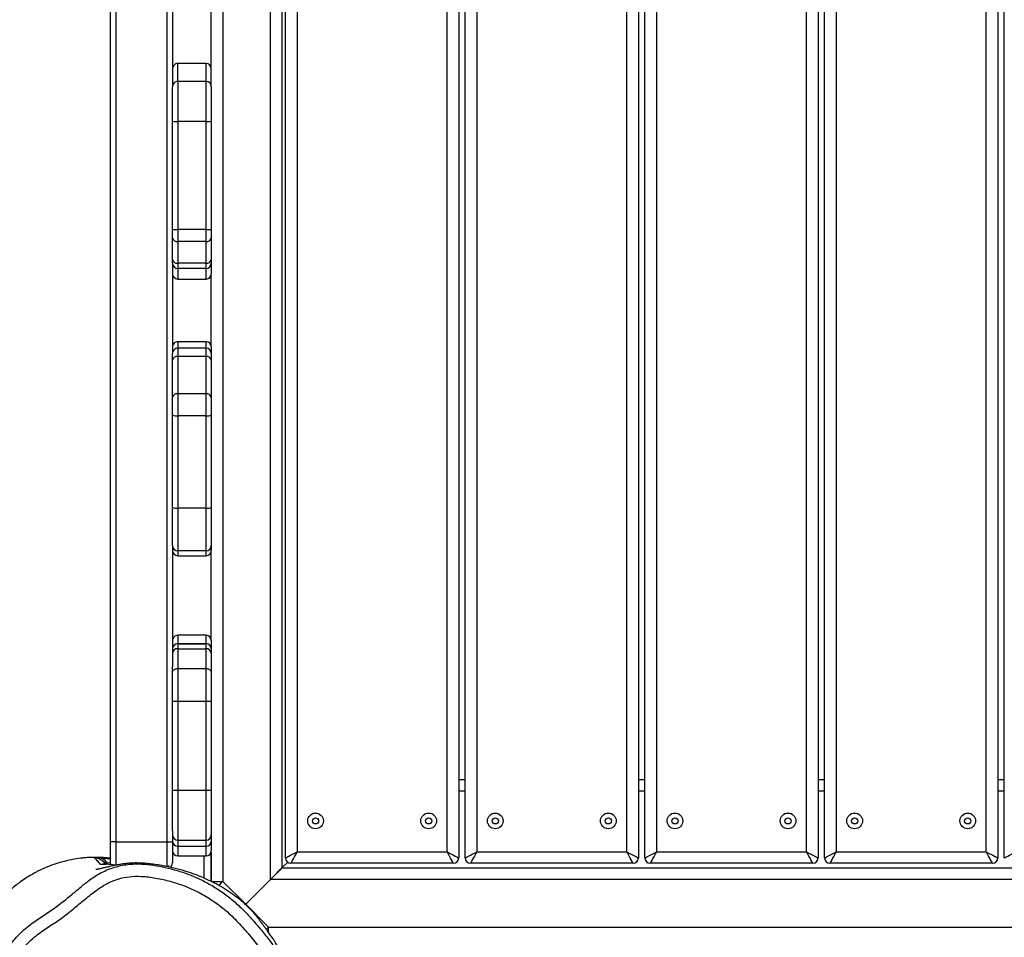
# Model space of a CAD drawing. Units: inches. Extents: x 6038 to 7781, y -18 to 1177.
# Drawn here: x 6902 to 6957, y 496 to 548 of the extents above; entities that cross this region are included whole.
import ezdxf

# ---------------------------------------------------------------- set-up
doc = ezdxf.new("R2010")
doc.units = ezdxf.units.IN
doc.header["$MEASUREMENT"] = 0
doc.layers.add('VP-DIM', color=7, linetype='Continuous')
doc.layers.add('VP-EQ', color=7, linetype='Continuous', true_color=0x8a3492)
doc.styles.get("Standard").update_dxf_attribs({"font": 'arial.ttf'})
doc.dimstyles.get("Standard").update_dxf_attribs({"dimtxt": 14, "dimasz": 20, "dimexe": 20, "dimexo": 50, "dimgap": 20, "dimtad": 0, "dimdec": 0, "dimzin": 0, "dimdsep": 46, "dimtxsty": 'Standard', "dimcen": -0.09, "dimadec": 0, "dimazin": 0, "dimtfac": 1, "dimtdec": 4, "dimtofl": 0, "dimtmove": 0, "dimatfit": 3, "dimfxl": 70, "dimfxlon": 1, "dimtolj": 1, "dimtzin": 0, "dimarcsym": 0})

# ---------------------------------------------------------------- blocks, each defined once
blk = doc.blocks.new('*D119')
at = {"layer": 'Defpoints', "color": 0}
for p in [(7442.327, 1095.12), (6604.403, 491.047), (7442.327, 489.394)]:
    blk.add_point(p, dxfattribs=at)
at = {"layer": 'VP-DIM', "color": 0, "lineweight": -2}
for p, q in [((6604.403, 1025.12), (6604.403, 1115.12)), ((7442.327, 1025.12), (7442.327, 1115.12)), ((6624.403, 1095.12), (6987.937, 1095.12)), ((7422.327, 1095.12), (7058.793, 1095.12))]:
    blk.add_line(p, q, dxfattribs=at)
at = {"layer": 'VP-DIM', "color": 0}
for points in [[(6624.403, 1098.454), (6624.403, 1091.787), (6604.403, 1095.12)], [(7422.327, 1091.787), (7422.327, 1098.454), (7442.327, 1095.12)]]:
    blk.add_solid(points, dxfattribs=at)
at = {"layer": 'VP-DIM', "color": 0, "insert": (7023.365, 1095.12), "char_height": 14, "attachment_point": 5}
blk.add_mtext('\\A1;850', dxfattribs=at)
blk = doc.blocks.new('*D121')
at = {"layer": 'Defpoints', "color": 0}
for p in [(6669.824, 779.028), (7117.264, 162.34), (7693.944, 162.34)]:
    blk.add_point(p, dxfattribs=at)
at = {"layer": 'VP-DIM', "color": 0, "lineweight": -2}
for p, q in [((7623.944, 779.028), (7713.944, 779.028)), ((7693.944, 759.028), (7693.944, 506.147)), ((7693.944, 182.34), (7693.944, 435.221)), ((7623.944, 162.34), (7713.944, 162.34))]:
    blk.add_line(p, q, dxfattribs=at)
at = {"layer": 'VP-DIM', "color": 0}
for points in [[(7697.277, 759.028), (7690.61, 759.028), (7693.944, 779.028)], [(7690.61, 182.34), (7697.277, 182.34), (7693.944, 162.34)]]:
    blk.add_solid(points, dxfattribs=at)
at = {"layer": 'VP-DIM', "color": 0, "insert": (7693.944, 470.684), "char_height": 14, "attachment_point": 5, "rotation": 90}
blk.add_mtext('\\A1;630', dxfattribs=at)
blk = doc.blocks.new('*D122')
at = {"layer": 'Defpoints', "color": 0}
for p in [(6618.17, 968.331), (7117.225, -1.362), (7761.362, -1.362)]:
    blk.add_point(p, dxfattribs=at)
at = {"layer": 'VP-DIM', "color": 0, "lineweight": -2}
for p, q in [((7691.362, 968.331), (7781.362, 968.331)), ((7761.362, 948.331), (7761.362, 482.808)), ((7761.362, 18.638), (7761.362, 411.966)), ((7691.362, -1.362), (7781.362, -1.362))]:
    blk.add_line(p, q, dxfattribs=at)
at = {"layer": 'VP-DIM', "color": 0}
for points in [[(7764.696, 948.331), (7758.029, 948.331), (7761.362, 968.331)], [(7758.029, 18.638), (7764.696, 18.638), (7761.362, -1.362)]]:
    blk.add_solid(points, dxfattribs=at)
at = {"layer": 'VP-DIM', "color": 0, "insert": (7761.362, 447.387), "char_height": 14, "attachment_point": 5, "rotation": 90}
blk.add_mtext('\\A1;970', dxfattribs=at)
blk = doc.blocks.new('*D142')
at = {"layer": 'Defpoints', "color": 0}
for p in [(7598.187, 1157.218), (6447.851, 495.541), (7598.187, 489.101)]:
    blk.add_point(p, dxfattribs=at)
at = {"layer": 'VP-DIM', "color": 0, "lineweight": -2}
for p, q in [((6447.851, 1087.218), (6447.851, 1177.218)), ((7598.187, 1087.218), (7598.187, 1177.218)), ((6467.851, 1157.218), (6982.824, 1157.218)), ((7578.187, 1157.218), (7063.214, 1157.218))]:
    blk.add_line(p, q, dxfattribs=at)
at = {"layer": 'VP-DIM', "color": 0}
for points in [[(6467.851, 1160.551), (6467.851, 1153.885), (6447.851, 1157.218)], [(7578.187, 1153.885), (7578.187, 1160.551), (7598.187, 1157.218)]]:
    blk.add_solid(points, dxfattribs=at)
at = {"layer": 'VP-DIM', "color": 0, "insert": (7023.019, 1157.218), "char_height": 14, "attachment_point": 5}
blk.add_mtext('\\A1;1150', dxfattribs=at)
blk = doc.blocks.new('RB1238_')
at = {"color": 7, "linetype": 'Continuous', "lineweight": 25}
for p, q in [((558.47, 1057.156), (558.47, 1140.203)), ((555.77, 1140.092), (555.77, 1057.267)), ((555.12, 1057.917), (555.12, 1139.442)), ((554.557, 1098.797), (474.157, 1098.797)), ((474.157, 1098.427), (554.557, 1098.427)), ((550.12, 1098.427), (550.12, 1098.797)), ((554.857, 1098.127), (554.857, 1088.927)), ((554.207, 1097.777), (474.507, 1097.777)), ((554.207, 1089.277), (554.207, 1097.777)), ((474.507, 1089.277), (554.207, 1089.277)), ((554.557, 1088.627), (474.157, 1088.627)), ((550.12, 1088.257), (550.12, 1088.627)), ((474.157, 1088.257), (554.557, 1088.257)), ((554.857, 1087.957), (554.857, 1078.757)), ((554.207, 1087.607), (474.507, 1087.607)), ((554.207, 1079.107), (554.207, 1087.607)), ((474.507, 1079.107), (554.207, 1079.107)), ((554.557, 1078.457), (474.157, 1078.457)), ((550.12, 1078.087), (550.12, 1078.457)), ((474.157, 1078.087), (554.557, 1078.087)), ((554.857, 1077.787), (554.857, 1068.587)), ((554.207, 1077.437), (474.507, 1077.437)), ((554.207, 1068.937), (554.207, 1077.437)), ((474.507, 1068.937), (554.207, 1068.937)), ((554.557, 1068.287), (474.157, 1068.287)), ((550.12, 1067.917), (550.12, 1068.287)), ((474.157, 1067.917), (554.557, 1067.917)), ((554.207, 1067.267), (474.507, 1067.267)), ((554.207, 1058.767), (554.207, 1067.267)), ((554.857, 1067.617), (554.857, 1058.417)), ((474.507, 1058.767), (554.207, 1058.767)), ((555.12, 1057.917), (554.799, 1058.238)), ((473.595, 1057.917), (555.12, 1057.917)), ((554.557, 1058.117), (474.157, 1058.117)), ((555.77, 1057.267), (472.945, 1057.267)), ((557.176, 1055.861), (555.77, 1057.267)), ((557.176, 1055.861), (558.47, 1057.156)), ((555.881, 1054.567), (557.176, 1055.861)), ((472.834, 1054.567), (555.881, 1054.567)), ((555.881, 1053.917), (555.881, 1054.567)), ((509.874, 1053.917), (505.744, 1053.917)), ((510.89, 1053.917), (509.874, 1053.917)), ((510.89, 1053.917), (512.848, 1053.917)), ((512.848, 1053.917), (518.967, 1053.917)), ((518.967, 1053.917), (519.447, 1053.917)), ((519.447, 1053.917), (520.671, 1053.917)), ((520.671, 1053.917), (520.878, 1053.917)), ((520.878, 1053.917), (521.478, 1053.917)), ((525.624, 1053.917), (521.478, 1053.917)), ((525.624, 1053.917), (525.995, 1053.917)), ((525.995, 1053.917), (526.363, 1053.917)), ((526.363, 1053.917), (528.478, 1053.917)), ((528.478, 1053.917), (529.476, 1053.917)), ((529.476, 1053.917), (534.703, 1053.917)), ((534.703, 1053.917), (536.872, 1053.917)), ((536.872, 1053.917), (537.144, 1053.917)), ((542.247, 1053.917), (537.144, 1053.917)), ((542.247, 1053.917), (542.722, 1053.917)), ((542.723, 1053.917), (542.971, 1053.917)), ((542.971, 1053.917), (544.082, 1053.917)), ((544.082, 1053.917), (545.678, 1053.917)), ((545.678, 1053.617), (545.678, 1053.917)), ((545.678, 1053.917), (550.721, 1053.917)), ((550.721, 1053.617), (550.721, 1053.917)), ((550.721, 1053.917), (553.247, 1053.917)), ((553.247, 1053.917), (553.596, 1053.917)), ((553.596, 1053.917), (554.14, 1053.917)), ((555.881, 1053.917), (554.14, 1053.917)), ((554.24, 1053.9), (555.879, 1053.9)), ((509.574, 1053.617), (509.574, 1052.017)), ((510.59, 1053.617), (510.59, 1052.017)), ((512.853, 1053.617), (512.853, 1052.017)), ((518.973, 1053.617), (512.853, 1053.617)), ((518.973, 1053.617), (518.973, 1052.017)), ((519.658, 1053.617), (518.973, 1053.617)), ((519.658, 1053.617), (519.658, 1052.017)), ((520.882, 1053.617), (519.658, 1053.617)), ((520.882, 1053.617), (520.882, 1052.017)), ((521.178, 1053.617), (520.882, 1053.617)), ((521.178, 1053.617), (521.178, 1052.017)), ((521.778, 1052.017), (521.778, 1053.617)), ((525.324, 1053.617), (525.324, 1052.017)), ((526.155, 1053.617), (525.695, 1053.617)), ((525.695, 1053.617), (525.695, 1052.017)), ((528.271, 1053.617), (526.155, 1053.617)), ((526.155, 1053.617), (526.155, 1052.017)), ((529.517, 1053.617), (528.271, 1053.617)), ((528.271, 1053.617), (528.271, 1052.017)), ((529.517, 1053.617), (529.517, 1052.017)), ((534.744, 1053.617), (529.517, 1053.617)), ((534.744, 1053.617), (534.744, 1052.017)), ((537.172, 1053.617), (534.744, 1053.617)), ((537.172, 1053.617), (537.172, 1052.017)), ((537.444, 1052.017), (537.444, 1053.617)), ((541.947, 1053.617), (541.947, 1052.017)), ((542.708, 1053.617), (542.423, 1053.617)), ((542.423, 1053.617), (542.423, 1052.017)), ((542.423, 1053.617), (542.423, 1053.617)), ((542.423, 1052.017), (542.423, 1053.617)), ((543.825, 1053.617), (542.708, 1053.617)), ((542.708, 1052.017), (542.708, 1053.617)), ((545.678, 1053.617), (543.825, 1053.617)), ((543.825, 1052.017), (543.825, 1053.617)), ((545.678, 1052.017), (545.678, 1053.617)), ((550.721, 1053.617), (545.678, 1053.617)), ((550.721, 1052.017), (550.721, 1053.617)), ((553.547, 1052.017), (553.547, 1053.617)), ((553.896, 1052.017), (553.896, 1053.617)), ((554.44, 1052.017), (554.44, 1053.617)), ((554.44, 1053.5), (555.694, 1053.5)), ((505.487, 1051.717), (510.89, 1051.717)), ((512.848, 1051.717), (510.89, 1051.717)), ((518.967, 1051.717), (512.848, 1051.717)), ((512.853, 1052.017), (518.973, 1052.017)), ((519.447, 1051.717), (518.967, 1051.717)), ((518.973, 1052.017), (519.658, 1052.017)), ((520.671, 1051.717), (519.447, 1051.717)), ((519.658, 1052.017), (520.882, 1052.017)), ((520.866, 1051.717), (520.671, 1051.717)), ((520.866, 1051.717), (525.986, 1051.717)), ((520.882, 1052.017), (521.178, 1052.017)), ((525.695, 1052.017), (526.155, 1052.017)), ((525.995, 1051.717), (525.986, 1051.717)), ((526.363, 1051.717), (525.995, 1051.717)), ((526.155, 1052.017), (528.271, 1052.017)), ((528.478, 1051.717), (526.363, 1051.717)), ((528.271, 1052.017), (529.517, 1052.017)), ((529.476, 1051.717), (528.478, 1051.717)), ((534.703, 1051.717), (529.476, 1051.717)), ((529.517, 1052.017), (534.744, 1052.017)), ((536.872, 1051.717), (534.703, 1051.717)), ((534.744, 1052.017), (537.172, 1052.017)), ((536.878, 1051.717), (536.872, 1051.717)), ((536.878, 1051.717), (543.731, 1051.717)), ((542.423, 1052.017), (542.708, 1052.017)), ((542.423, 1052.017), (542.423, 1052.017)), ((542.708, 1052.017), (543.825, 1052.017)), ((544.082, 1051.717), (543.731, 1051.717)), ((543.825, 1052.017), (545.678, 1052.017)), ((545.678, 1051.717), (544.082, 1051.717)), ((545.678, 1052.017), (550.721, 1052.017)), ((545.678, 1051.717), (545.678, 1052.017)), ((550.721, 1051.717), (545.678, 1051.717)), ((550.721, 1051.717), (550.721, 1052.017)), ((553.029, 1051.717), (550.721, 1051.717)), ((553.029, 1051.717), (553.64, 1051.717)), ((553.64, 1051.417), (553.64, 1051.717)), ((553.64, 1051.717), (554.84, 1051.717)), ((553.64, 1051.417), (478.14, 1051.417)), ((553.64, 1048.517), (553.64, 1051.417)), ((555.066, 1051.517), (554.973, 1051.517)), ((478.14, 1048.517), (553.64, 1048.517)), ((553.64, 1048.217), (478.14, 1048.217)), ((553.64, 1048.517), (553.64, 1048.217)), ((554.84, 1048.217), (553.64, 1048.217)), ((554.962, 1048.535), (554.916, 1047.939))]:
    blk.add_line(p, q, dxfattribs=at)
at = {"color": 8, "linetype": 'Continuous', "lineweight": 25}
for p, q in [((550.77, 1098.797), (550.77, 1098.427)), ((550.77, 1088.627), (550.77, 1088.257)), ((550.77, 1078.457), (550.77, 1078.087)), ((550.77, 1068.287), (550.77, 1067.917)), ((558.776, 1057.156), (558.47, 1057.156)), ((510.59, 1053.617), (509.574, 1053.617)), ((512.853, 1053.617), (510.59, 1053.617)), ((521.778, 1053.617), (521.178, 1053.617)), ((525.695, 1053.617), (525.324, 1053.617)), ((537.444, 1053.617), (537.172, 1053.617)), ((542.423, 1053.617), (541.947, 1053.617)), ((553.547, 1053.617), (550.721, 1053.617)), ((553.896, 1053.617), (553.547, 1053.617)), ((554.44, 1053.617), (553.896, 1053.617)), ((510.59, 1052.017), (509.574, 1052.017)), ((510.59, 1052.017), (512.853, 1052.017)), ((521.178, 1052.017), (521.778, 1052.017)), ((525.324, 1052.017), (525.695, 1052.017)), ((537.172, 1052.017), (537.444, 1052.017)), ((541.947, 1052.017), (542.423, 1052.017)), ((550.721, 1052.017), (553.547, 1052.017)), ((553.547, 1052.017), (553.896, 1052.017)), ((553.896, 1052.017), (554.44, 1052.017)), ((554.992, 1051.417), (553.64, 1051.417)), ((553.64, 1048.517), (554.98, 1048.517)), ((554.841, 1048.217), (554.828, 1048.002)), ((554.828, 1048.002), (554.928, 1048.102))]:
    blk.add_line(p, q, dxfattribs=at)
at = {"color": 7, "linetype": 'Continuous', "lineweight": 25, "flags": 128}
for points in [[(554.557, 1098.797), (554.551, 1098.809), (554.531, 1098.846), (554.498, 1098.906), (554.455, 1098.987), (554.402, 1099.086), (554.341, 1099.198), (554.276, 1099.32), (554.207, 1099.447)], [(554.207, 1097.777), (554.276, 1097.904), (554.341, 1098.026), (554.402, 1098.138), (554.455, 1098.236), (554.498, 1098.317), (554.531, 1098.377), (554.551, 1098.414), (554.557, 1098.427)], [(554.857, 1098.127), (554.845, 1098.12), (554.808, 1098.1), (554.748, 1098.068), (554.667, 1098.024), (554.569, 1097.971), (554.456, 1097.911), (554.334, 1097.845), (554.207, 1097.777)], [(554.207, 1089.277), (554.334, 1089.209), (554.456, 1089.143), (554.569, 1089.082), (554.667, 1089.029), (554.748, 1088.986), (554.808, 1088.953), (554.845, 1088.934), (554.857, 1088.927)], [(554.557, 1088.627), (554.551, 1088.639), (554.531, 1088.676), (554.498, 1088.736), (554.455, 1088.817), (554.402, 1088.916), (554.341, 1089.028), (554.276, 1089.15), (554.207, 1089.277)], [(554.207, 1087.607), (554.276, 1087.734), (554.341, 1087.856), (554.402, 1087.968), (554.455, 1088.066), (554.498, 1088.147), (554.531, 1088.207), (554.551, 1088.244), (554.557, 1088.257)], [(554.857, 1087.957), (554.845, 1087.95), (554.808, 1087.93), (554.748, 1087.898), (554.667, 1087.854), (554.569, 1087.801), (554.456, 1087.741), (554.334, 1087.675), (554.207, 1087.607)], [(554.207, 1079.107), (554.334, 1079.039), (554.456, 1078.973), (554.569, 1078.912), (554.667, 1078.859), (554.748, 1078.816), (554.808, 1078.783), (554.845, 1078.764), (554.857, 1078.757)], [(554.557, 1078.457), (554.551, 1078.469), (554.531, 1078.506), (554.498, 1078.566), (554.455, 1078.647), (554.402, 1078.746), (554.341, 1078.858), (554.276, 1078.98), (554.207, 1079.107)], [(554.207, 1077.437), (554.276, 1077.564), (554.341, 1077.686), (554.402, 1077.798), (554.455, 1077.896), (554.498, 1077.977), (554.531, 1078.037), (554.551, 1078.074), (554.557, 1078.087)], [(554.857, 1077.787), (554.845, 1077.78), (554.808, 1077.76), (554.748, 1077.728), (554.667, 1077.684), (554.569, 1077.631), (554.456, 1077.571), (554.334, 1077.505), (554.207, 1077.437)], [(554.207, 1068.937), (554.334, 1068.869), (554.456, 1068.803), (554.569, 1068.742), (554.667, 1068.689), (554.748, 1068.646), (554.808, 1068.613), (554.845, 1068.594), (554.857, 1068.587)], [(554.557, 1068.287), (554.551, 1068.299), (554.531, 1068.336), (554.498, 1068.396), (554.455, 1068.477), (554.402, 1068.576), (554.341, 1068.688), (554.276, 1068.81), (554.207, 1068.937)], [(554.207, 1067.267), (554.276, 1067.394), (554.341, 1067.516), (554.402, 1067.628), (554.455, 1067.726), (554.498, 1067.807), (554.531, 1067.867), (554.551, 1067.904), (554.557, 1067.917)], [(554.857, 1067.617), (554.845, 1067.61), (554.808, 1067.59), (554.748, 1067.558), (554.667, 1067.514), (554.569, 1067.461), (554.456, 1067.401), (554.334, 1067.335), (554.207, 1067.267)], [(554.207, 1058.767), (554.334, 1058.699), (554.456, 1058.633), (554.569, 1058.572), (554.667, 1058.519), (554.748, 1058.476), (554.808, 1058.443), (554.845, 1058.424), (554.857, 1058.417)], [(554.557, 1058.117), (554.551, 1058.129), (554.531, 1058.166), (554.498, 1058.226), (554.455, 1058.307), (554.402, 1058.406), (554.341, 1058.518), (554.276, 1058.64), (554.207, 1058.767)], [(555.12, 1057.917), (555.13, 1057.907), (555.159, 1057.878), (555.207, 1057.83), (555.272, 1057.765), (555.352, 1057.685), (555.445, 1057.592), (555.548, 1057.489), (555.657, 1057.38), (555.77, 1057.267)], [(555.77, 1057.267), (555.643, 1057.394), (555.521, 1057.516), (555.409, 1057.628), (555.311, 1057.726), (555.23, 1057.807), (555.17, 1057.867), (555.133, 1057.904), (555.12, 1057.917)], [(554.939, 1048.234), (554.899, 1048.223), (554.84, 1048.217)]]:
    blk.add_lwpolyline(points, dxfattribs=at)
at = {"color": 8, "linetype": 'Continuous', "lineweight": 25, "flags": 128}
for points in [[(558.598, 1057.028), (558.56, 1057.066), (558.47, 1057.156)], [(555.881, 1054.567), (555.971, 1054.477), (556.057, 1054.391), (556.114, 1054.334)], [(554.899, 1047.633), (554.901, 1047.704), (554.906, 1047.753)]]:
    blk.add_lwpolyline(points, dxfattribs=at)
at = {"color": 7, "linetype": 'Continuous', "lineweight": 25}
for centre, radius in [((552.457, 1096.727), 0.445), ((552.457, 1096.727), 0.175), ((552.457, 1090.327), 0.445), ((552.457, 1090.327), 0.175), ((552.457, 1086.557), 0.445), ((552.457, 1086.557), 0.175), ((552.457, 1080.157), 0.445), ((552.457, 1080.157), 0.175), ((552.457, 1076.387), 0.445), ((552.457, 1076.387), 0.175), ((552.457, 1069.987), 0.445), ((552.457, 1069.987), 0.175), ((552.457, 1066.217), 0.445), ((552.457, 1066.217), 0.175), ((552.457, 1059.817), 0.445), ((552.457, 1059.817), 0.175)]:
    blk.add_circle(centre, radius, dxfattribs=at)
for centre, radius, start, end in [((554.557, 1098.127), 0.3, 0, 90), ((554.557, 1088.927), 0.3, 270, 0), ((554.557, 1087.957), 0.3, 0, 90), ((554.557, 1078.757), 0.3, 270, 0), ((554.557, 1077.787), 0.3, 0, 90), ((554.557, 1068.587), 0.3, 270, 0), ((554.557, 1067.617), 0.3, 0, 90), ((554.557, 1058.417), 0.3, 270, 0), ((509.874, 1053.617), 0.3, 90, 180), ((510.89, 1053.617), 0.3, 90, 180), ((508.859, 1053.692), 3.996, 358.9249, 3.2287), ((514.978, 1053.692), 3.996, 358.9249, 3.2287), ((519.393, 1053.655), 0.268, 351.8654, 78.3895), ((520.617, 1053.655), 0.268, 351.8654, 78.3895), ((520.878, 1053.617), 0.3, 359.9912, 89.9844), ((521.478, 1053.617), 0.3, 0, 90), ((525.624, 1053.617), 0.3, 90, 180), ((525.995, 1053.617), 0.3, 90.0102, 180.0052), ((526.419, 1053.656), 0.267, 102.1668, 188.394), ((528.535, 1053.656), 0.267, 102.1674, 188.3926), ((528.943, 1053.69), 0.579, 352.7023, 23.0192), ((534.17, 1053.69), 0.579, 352.7023, 23.0192), ((536.872, 1053.617), 0.3, 359.9991, 89.9935), ((537.144, 1053.617), 0.3, 0, 90), ((542.247, 1053.617), 0.3, 90, 180), ((542.723, 1053.617), 0.3, 90.0202, 180.0145), ((542.722, 1053.617), 0.3, 90.0525, 180.0472), ((542.991, 1053.634), 0.283, 93.9766, 183.4838), ((553.247, 1053.617), 0.3, 0, 90), ((553.596, 1053.617), 0.3, 359.9475, 89.9421), ((554.14, 1053.617), 0.3, 0, 90), ((509.874, 1052.017), 0.3, 180, 270), ((510.89, 1052.017), 0.3, 180, 270), ((508.859, 1051.942), 3.995, 356.7711, 1.0754), ((514.979, 1051.942), 3.995, 356.7711, 1.0754), ((519.393, 1051.979), 0.268, 281.6076, 8.1374), ((520.617, 1051.979), 0.268, 281.6076, 8.1374), ((520.878, 1052.017), 0.3, 270.013, 0.0114), ((521.478, 1052.017), 0.3, 270, 0), ((525.624, 1052.017), 0.3, 180, 270), ((525.995, 1052.017), 0.3, 179.9922, 269.9924), ((526.419, 1051.978), 0.267, 171.6031, 257.836), ((528.535, 1051.978), 0.267, 171.6045, 257.8355), ((528.943, 1051.943), 0.579, 336.9792, 7.2994), ((534.17, 1051.943), 0.579, 336.9792, 7.2994), ((536.872, 1052.017), 0.3, 270.0045, 0.0029), ((537.144, 1052.017), 0.3, 270, 0), ((542.247, 1052.017), 0.3, 180, 270), ((542.723, 1052.017), 0.3, 179.9829, 269.9824), ((542.722, 1052.017), 0.3, 179.9502, 269.9501), ((542.991, 1052), 0.283, 176.5135, 266.0261), ((553.247, 1052.017), 0.3, 270, 0), ((553.596, 1052.017), 0.3, 270.0553, 0.055), ((554.14, 1052.017), 0.3, 270, 0), ((554.84, 1051.417), 0.3, 35.1355, 90), ((555.064, 1047.552), 0.509, 117.6162, 174.8563), ((555.263, 1047.315), 0.7, 134.9987, 180.3711)]:
    blk.add_arc(centre, radius, start, end, dxfattribs=at)
for points, knots in [([(570.067, 1044.595), (570.067, 1044.595), (569.928, 1044.595), (569.914, 1044.167), (569.54, 1043.791), (569.192, 1043.284), (568.741, 1042.845), (568.347, 1042.502), (567.92, 1042.191), (567.468, 1041.922), (566.997, 1041.697), (566.511, 1041.512), (566.006, 1041.366), (565.488, 1041.26), (564.964, 1041.193), (564.435, 1041.162), (563.901, 1041.167), (563.306, 1041.212), (562.659, 1041.322), (561.962, 1041.499), (561.271, 1041.711), (560.658, 1041.934), (560.121, 1042.153), (559.69, 1042.391), (559.301, 1042.666), (558.948, 1042.97), (558.62, 1043.307), (558.242, 1043.754), (557.87, 1044.342), (557.324, 1045.147), (556.751, 1045.874), (556.191, 1046.546), (555.748, 1047.077), (555.427, 1047.593), (555.211, 1048.061), (555.078, 1048.428), (554.981, 1048.804), (554.917, 1049.188), (554.889, 1049.582), (554.895, 1050.072), (554.962, 1050.651), (555.092, 1051.317), (555.259, 1051.981), (555.48, 1052.651), (555.764, 1053.314), (556.117, 1053.968), (556.528, 1054.598), (556.993, 1055.196), (557.51, 1055.747), (558.063, 1056.264), (558.646, 1056.751), (559.179, 1057.179), (559.654, 1057.55), (560.092, 1057.838), (560.916, 1058.184), (561.807, 1058.472), (562.723, 1058.826), (563.274, 1059.065), (563.803, 1059.216), (564.296, 1059.27), (564.801, 1059.248), (565.252, 1059.137), (565.65, 1058.985), (566.032, 1058.772), (566.432, 1058.486), (567.017, 1058.213), (567.685, 1057.893), (568.428, 1057.485), (569.123, 1056.989), (569.566, 1056.628), (569.787, 1056.447)], [0, 0, 0, 0, 0, 0.01, 0.020021, 0.040584, 0.053018, 0.065452, 0.07823, 0.091004, 0.103388, 0.115771, 0.128492, 0.141215, 0.153869, 0.166524, 0.179424, 0.192324, 0.209484, 0.226659, 0.244129, 0.261598, 0.273697, 0.285895, 0.29695, 0.308008, 0.319426, 0.330846, 0.350167, 0.369486, 0.401007, 0.416786, 0.432556, 0.450882, 0.460305, 0.469727, 0.478982, 0.488237, 0.497796, 0.507358, 0.523535, 0.539731, 0.556293, 0.572852, 0.590528, 0.608206, 0.626427, 0.644644, 0.662754, 0.680873, 0.699201, 0.717533, 0.730101, 0.742672, 0.755146, 0.794383, 0.810175, 0.825968, 0.837659, 0.849643, 0.861575, 0.873889, 0.882992, 0.892241, 0.905286, 0.918388, 0.938599, 0.958792, 0.979381, 1, 1, 1, 1]), ([(561.197, 1058.262), (561.17, 1058.254), (561.004, 1058.202), (560.753, 1058.134), (560.462, 1058.064), (560.277, 1058.005), (560.105, 1057.943), (559.957, 1057.88), (559.838, 1057.824), (559.726, 1057.767), (559.609, 1057.704), (559.488, 1057.637), (559.358, 1057.559), (559.215, 1057.47), (559.039, 1057.351), (558.911, 1057.258), (558.808, 1057.184), (558.709, 1057.111), (558.616, 1057.043), (558.543, 1056.99), (558.483, 1056.946), (558.44, 1056.914), (558.396, 1056.882), (558.352, 1056.85), (558.309, 1056.818), (558.248, 1056.772), (558.152, 1056.7), (558.035, 1056.611), (557.906, 1056.51), (557.774, 1056.403), (557.639, 1056.289), (557.508, 1056.171), (557.334, 1056.001), (557.142, 1055.798), (556.935, 1055.559), (556.74, 1055.311), (556.564, 1055.069), (556.414, 1054.846), (556.269, 1054.615), (556.132, 1054.38), (555.995, 1054.131), (555.851, 1053.846), (555.696, 1053.513), (555.528, 1053.107), (555.355, 1052.625), (555.21, 1052.134), (555.108, 1051.719), (555.041, 1051.411), (554.979, 1051.081), (554.924, 1050.731), (554.878, 1050.365), (554.849, 1050.045), (554.839, 1049.784), (554.84, 1049.597), (554.845, 1049.464), (554.849, 1049.385), (554.854, 1049.318), (554.859, 1049.249), (554.865, 1049.184), (554.874, 1049.095), (554.887, 1048.989), (554.904, 1048.868), (554.92, 1048.763), (554.938, 1048.662), (554.955, 1048.567), (554.973, 1048.476), (554.991, 1048.387), (555.01, 1048.298), (555.029, 1048.21), (555.049, 1048.122), (555.07, 1048.031), (555.091, 1047.939), (555.112, 1047.848), (555.13, 1047.768), (555.147, 1047.696), (555.163, 1047.627), (555.176, 1047.568), (555.189, 1047.512), (555.199, 1047.463), (555.207, 1047.425), (555.213, 1047.397), (555.216, 1047.381), (555.218, 1047.369), (555.217, 1047.373), (555.217, 1047.373)], [0, 0, 0, 0, 0.003122, 0.018896, 0.033828, 0.048019, 0.061728, 0.082848, 0.103107, 0.123287, 0.14367, 0.164271, 0.181629, 0.199214, 0.217148, 0.226112, 0.233774, 0.239758, 0.2432, 0.245836, 0.24691, 0.247871, 0.24878, 0.249704, 0.250708, 0.251846, 0.254649, 0.260436, 0.268314, 0.278369, 0.290641, 0.305454, 0.319635, 0.333049, 0.345751, 0.357771, 0.365941, 0.373752, 0.381181, 0.388208, 0.394912, 0.401763, 0.409846, 0.420926, 0.433388, 0.44648, 0.453203, 0.459311, 0.464726, 0.471743, 0.477869, 0.483705, 0.489807, 0.496724, 0.503544, 0.511405, 0.519712, 0.527918, 0.536023, 0.544028, 0.562499, 0.580416, 0.601052, 0.621988, 0.643779, 0.663961, 0.684826, 0.706376, 0.72854, 0.749908, 0.76994, 0.794359, 0.816441, 0.837022, 0.858325, 0.875684, 0.894304, 0.914488, 0.935736, 0.952466, 0.968877, 0.984551, 0.999299, 1, 1, 1, 1]), ([(569.346, 1055.904), (569.063, 1056.123), (568.496, 1056.562), (567.589, 1057.14), (566.821, 1057.52), (566.252, 1057.815), (565.893, 1058.04), (565.53, 1058.255), (565.152, 1058.436), (564.744, 1058.548), (564.334, 1058.569), (563.936, 1058.526), (563.482, 1058.394), (562.964, 1058.178), (562.377, 1057.941), (561.799, 1057.732), (561.239, 1057.526), (560.689, 1057.297), (560.159, 1057.029), (559.573, 1056.613), (558.928, 1056.073), (558.193, 1055.443), (557.531, 1054.76), (556.966, 1054.016), (556.496, 1053.23), (556.134, 1052.415), (555.866, 1051.594), (555.678, 1050.777), (555.583, 1050.003), (555.598, 1049.283), (555.732, 1048.634), (555.983, 1048.023), (556.376, 1047.405), (556.882, 1046.783), (557.437, 1046.109), (557.972, 1045.449), (558.42, 1044.759), (558.81, 1044.163), (559.218, 1043.685), (559.612, 1043.311), (560.02, 1043.006), (560.438, 1042.782), (560.987, 1042.556), (561.69, 1042.3), (562.556, 1042.051), (563.465, 1041.887), (564.411, 1041.845), (565.26, 1041.923), (565.98, 1042.079), (566.571, 1042.275), (567.137, 1042.533), (567.666, 1042.859), (568.152, 1043.248), (568.607, 1043.687), (569.002, 1044.199), (569.323, 1044.773), (569.609, 1045.368), (569.843, 1045.923), (570.122, 1046.394), (570.446, 1046.762), (570.785, 1047.117), (571.081, 1047.403), (571.261, 1047.683), (571.359, 1047.969), (571.457, 1048.311), (571.553, 1048.826), (571.637, 1049.457), (571.697, 1050.204), (571.709, 1050.926), (571.617, 1051.615), (571.42, 1052.253), (571.164, 1052.875), (570.877, 1053.485), (570.596, 1054.087), (570.343, 1054.689), (570.133, 1055.126), (569.969, 1055.408), (569.74, 1055.636), (569.52, 1055.786), (569.346, 1055.904)], [0, 0, 0, 0, 0.021298, 0.042628, 0.063919, 0.072279, 0.080725, 0.08913, 0.097398, 0.105608, 0.114108, 0.121697, 0.129287, 0.142193, 0.155101, 0.166914, 0.178795, 0.19063, 0.202364, 0.214053, 0.233266, 0.252475, 0.271627, 0.289755, 0.307941, 0.326061, 0.342666, 0.359298, 0.37587, 0.388957, 0.402027, 0.41505, 0.428081, 0.445416, 0.46276, 0.480095, 0.495903, 0.511702, 0.522456, 0.533235, 0.543963, 0.552669, 0.561389, 0.579269, 0.59716, 0.61499, 0.634141, 0.653291, 0.665601, 0.677943, 0.690245, 0.702532, 0.714869, 0.727176, 0.740121, 0.753153, 0.766289, 0.779377, 0.788993, 0.798693, 0.808491, 0.81824, 0.823128, 0.828064, 0.836188, 0.844313, 0.859192, 0.874077, 0.888931, 0.902048, 0.915238, 0.928601, 0.94204, 0.955366, 0.968144, 0.980904, 0.984207, 0.987483, 1, 1, 1, 1]), ([(543.825, 1053.617), (543.828, 1053.651), (543.833, 1053.718), (543.878, 1053.808), (543.943, 1053.876), (544.014, 1053.91), (544.062, 1053.917), (544.081, 1053.917), (544.082, 1053.917)], [0, 0, 0, 0, 0.2144399, 0.4288902, 0.6434615, 0.8581644, 0.9920089, 1, 1, 1, 1]), ([(544.082, 1051.717), (544.081, 1051.717), (544.062, 1051.717), (544.014, 1051.724), (543.943, 1051.758), (543.878, 1051.826), (543.833, 1051.916), (543.828, 1051.983), (543.825, 1052.017)], [0, 0, 0, 0, 0.007991, 0.141833, 0.356533, 0.571067, 0.785514, 1, 1, 1, 1]), ([(554.572, 1048.217), (554.558, 1048.083), (554.527, 1047.807), (554.517, 1047.408), (554.526, 1047.051), (554.546, 1046.765), (554.583, 1046.423), (554.653, 1045.985), (554.775, 1045.478), (554.928, 1044.987), (555.119, 1044.49), (555.334, 1044.039), (555.553, 1043.649), (555.749, 1043.337), (555.971, 1043.021), (556.217, 1042.721), (556.469, 1042.42), (556.747, 1042.078), (557.01, 1041.748), (557.241, 1041.45), (557.436, 1041.194), (557.62, 1040.946), (557.789, 1040.712), (557.933, 1040.508), (558.066, 1040.313), (558.166, 1040.168), (558.234, 1040.079), (558.321, 1039.973), (558.43, 1039.856), (558.581, 1039.714), (558.775, 1039.56), (559.076, 1039.379), (559.441, 1039.183), (559.848, 1038.999), (560.296, 1038.83), (560.742, 1038.695), (561.151, 1038.599), (561.464, 1038.54), (561.767, 1038.498), (562.113, 1038.47), (562.49, 1038.464), (562.89, 1038.485), (563.305, 1038.537), (563.604, 1038.6), (563.812, 1038.649), (563.943, 1038.678), (564.083, 1038.709), (564.259, 1038.747), (564.47, 1038.79), (564.716, 1038.838), (564.984, 1038.887), (565.262, 1038.933), (565.531, 1038.973), (565.795, 1039.007), (566.035, 1039.031), (566.221, 1039.059), (566.35, 1039.082), (566.428, 1039.099), (566.456, 1039.106)], [0, 0, 0, 0, 0.023852, 0.049082, 0.07, 0.086671, 0.09945, 0.129405, 0.162322, 0.189144, 0.218967, 0.253153, 0.272016, 0.291968, 0.312567, 0.328834, 0.346881, 0.367085, 0.389411, 0.405264, 0.421587, 0.438404, 0.455887, 0.473348, 0.488258, 0.496764, 0.502605, 0.507041, 0.51612, 0.524404, 0.536202, 0.553966, 0.574199, 0.595866, 0.617776, 0.642817, 0.663466, 0.680301, 0.696009, 0.712215, 0.729417, 0.747794, 0.767334, 0.787948, 0.793265, 0.799025, 0.805852, 0.81412, 0.827718, 0.844476, 0.864509, 0.887882, 0.912772, 0.934915, 0.957686, 0.97599, 0.991037, 1, 1, 1, 1]), ([(554.557, 1047.597), (554.561, 1047.736), (554.567, 1047.938), (554.592, 1048.151), (554.6, 1048.217)], [0, 0, 0, 0, 0.687906, 1, 1, 1, 1]), ([(554.899, 1047.633), (554.836, 1047.576), (554.74, 1047.488), (554.625, 1047.375), (554.584, 1047.332), (554.564, 1047.311)], [0, 0, 0, 0, 0.487712, 0.74385, 1, 1, 1, 1]), ([(554.769, 1047.81), (554.769, 1047.812), (554.769, 1047.817), (554.784, 1047.869), (554.806, 1047.938), (554.826, 1047.996), (554.828, 1048.002)], [0, 0, 0, 0, 0.26446, 0.441328, 0.939236, 1, 1, 1, 1]), ([(554.769, 1047.81), (554.789, 1047.83), (554.829, 1047.871), (554.888, 1047.93), (554.917, 1047.959)], [0, 0, 0, 0, 0.506683, 1, 1, 1, 1]), ([(554.899, 1047.633), (554.9, 1047.639), (554.904, 1047.65), (554.909, 1047.73), (554.912, 1047.839), (554.915, 1047.928), (554.916, 1047.939)], [0, 0, 0, 0, 0.242605, 0.494645, 0.935823, 1, 1, 1, 1]), ([(554.916, 1047.962), (554.916, 1047.954), (554.914, 1047.908), (554.912, 1047.843), (554.909, 1047.779), (554.907, 1047.751), (554.907, 1047.753), (554.907, 1047.753)], [0, 0, 0, 0, 0.067018, 0.398558, 0.659947, 0.921382, 1, 1, 1, 1]), ([(554.557, 1047.597), (554.557, 1047.588), (554.556, 1047.538), (554.556, 1047.456), (554.558, 1047.373), (554.561, 1047.319), (554.563, 1047.313), (554.564, 1047.311)], [0, 0, 0, 0, 0.054, 0.289431, 0.531297, 0.761173, 1, 1, 1, 1])]:
    blk.add_open_spline(points, degree=3, knots=knots, dxfattribs=at)
blk = doc.blocks.new('RB1238_ 2D')
at = {"rotation": 270}
blk.add_blockref('RB1238_', (5858.582, 1054.671), dxfattribs=at)

msp = doc.modelspace()

# ---------------------------------------------------------------- block references
at = {"layer": 'VP-EQ', "color": 0}
msp.add_blockref('RB1238_ 2D', (0, 0), dxfattribs=at)

# ---------------------------------------------------------------- dimensions: what is measured, and where the dimension line sits
at = {"layer": 'VP-DIM', "color": 0}
dim = msp.add_linear_dim(base=(7598.187, 1157.218), p1=(6447.851, 495.541), p2=(7598.187, 489.101), dimstyle='Standard', dxfattribs=at)
dim.commit()
dim.dimension.update_dxf_attribs({"geometry": '*D142', "text_midpoint": (7023.019, 1157.218), "dimtype": 160})
dim = msp.add_linear_dim(base=(7442.327, 1095.12), p1=(6604.403, 491.047), p2=(7442.327, 489.394), text='850', dimstyle='Standard', dxfattribs=at)
dim.commit()
dim.dimension.update_dxf_attribs({"geometry": '*D119', "text_midpoint": (7023.365, 1095.12), "dimtype": 160})
dim = msp.add_linear_dim(base=(7761.362, -1.362), p1=(6618.17, 968.331), p2=(7117.225, -1.362), angle=90, dimstyle='Standard', dxfattribs=at)
dim.commit()
dim.dimension.update_dxf_attribs({"geometry": '*D122', "text_midpoint": (7761.362, 447.387), "dimtype": 160})
dim = msp.add_linear_dim(base=(7693.944, 162.34), p1=(6669.824, 779.028), p2=(7117.264, 162.34), angle=90, text='630', dimstyle='Standard', dxfattribs=at)
dim.commit()
dim.dimension.update_dxf_attribs({"geometry": '*D121', "text_midpoint": (7693.944, 470.684), "dimtype": 160})

doc.saveas('drawing.dxf')
